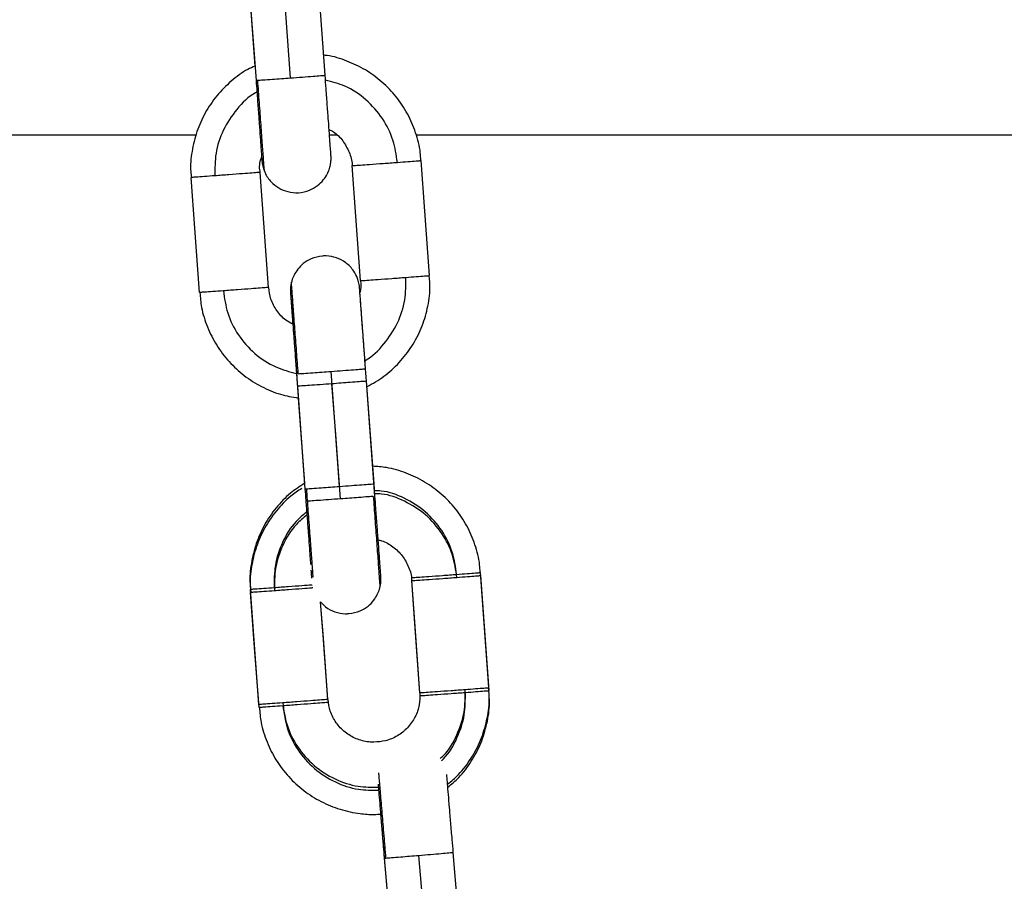
# Model space of a CAD drawing. Units: millimetres. Extents: x 17.6 to 38, y 6.4 to 23.
# Drawn here: x 21.1 to 21.2, y 19.9 to 20 of the extents above; entities that cross this region are included whole.
import ezdxf

# ---------------------------------------------------------------- set-up
doc = ezdxf.new("R2010")
doc.units = ezdxf.units.MM

# ---------------------------------------------------------------- blocks, each defined once
blk = doc.blocks.new('OPSH1_S011B')
at = {"color": 7, "linetype": 'Continuous', "lineweight": 25}
for p, q in [((39.169311, 14.533131), (39.169957, 14.52436)), ((39.169319, 14.533094), (39.170053, 14.523121)), ((39.176037, 14.523562), (39.175302, 14.533535)), ((39.164858, 14.518381), (38.60081, 14.518381)), ((39.177046, 14.518381), (39.176418, 14.518381)), ((39.23681, 14.518381), (39.183931, 14.518381)), ((39.17356, 14.497682), (39.174295, 14.487709)), ((39.180278, 14.48815), (39.179624, 14.497041)), ((39.180358, 14.487068), (39.179624, 14.497041)), ((39.17364, 14.4966), (39.174295, 14.487709)), ((39.17371, 14.495582), (39.174254, 14.488188)), ((39.17371, 14.495582), (39.174254, 14.488188)), ((39.180353, 14.487137), (39.180278, 14.48815)), ((39.187981, 14.446231), (39.187146, 14.456196)), ((39.181157, 14.455736), (39.181892, 14.446972)), ((39.181167, 14.455695), (39.182002, 14.44573))]:
    blk.add_line(p, q, dxfattribs=at)
at = {"color": 8, "linetype": 'Continuous', "lineweight": 25}
for p, q in [((39.170099, 14.523125), (39.1702, 14.52313)), ((39.179577, 14.497037), (39.179478, 14.497028)), ((39.174341, 14.487712), (39.174442, 14.487717)), ((39.181213, 14.455698), (39.181314, 14.455704))]:
    blk.add_line(p, q, dxfattribs=at)
at = {"color": 7, "linetype": 'Continuous', "lineweight": 25, "flags": 128}
for points in [[(39.173047, 14.523334), (39.172635, 14.528919), (39.172312, 14.533307)], [(39.179115, 14.505759), (39.178703, 14.511344), (39.17838, 14.515732)], [(39.185098, 14.5062), (39.184687, 14.511784), (39.184364, 14.516172)], [(39.171136, 14.505171), (39.170725, 14.510756), (39.170402, 14.515144)], [(39.165152, 14.50473), (39.164741, 14.510315), (39.164418, 14.514703)], [(39.177288, 14.487921), (39.176877, 14.493506), (39.176554, 14.497894)], [(39.177368, 14.48684), (39.176957, 14.492425), (39.176633, 14.496813)], [(39.19024, 14.470481), (39.189828, 14.476066), (39.189505, 14.480454)], [(39.190259, 14.470222), (39.189847, 14.475807), (39.189524, 14.480195)], [(39.184256, 14.47004), (39.183845, 14.475625), (39.18354, 14.479754)], [(39.184256, 14.47004), (39.183864, 14.475366), (39.18354, 14.479754)], [(39.170294, 14.469012), (39.169882, 14.474597), (39.169559, 14.478985)], [(39.170313, 14.468753), (39.169901, 14.474338), (39.169578, 14.478726)], [(39.176277, 14.469452), (39.175866, 14.475037), (39.175653, 14.477929)], [(39.176277, 14.469452), (39.175885, 14.474778), (39.175653, 14.477929)], [(39.184993, 14.445971), (39.184526, 14.451552), (39.184158, 14.455936)]]:
    blk.add_lwpolyline(points, dxfattribs=at)
at = {"color": 7, "linetype": 'Continuous', "lineweight": 25}
for points, knots in [([(39.184327, 14.51617), (39.184319, 14.516398), (39.184294, 14.517218), (39.183922, 14.518598), (39.183227, 14.520238), (39.182234, 14.521726), (39.180998, 14.523014), (39.179553, 14.52407), (39.177941, 14.524824), (39.176701, 14.525234), (39.176007, 14.525291), (39.175904, 14.5253)], [0, 0, 0, 0, 0.050772, 0.183075, 0.315376, 0.447677, 0.57998, 0.71228, 0.844585, 0.976887, 1, 1, 1, 1]), ([(39.169957, 14.52436), (39.169751, 14.524268), (39.169004, 14.523936), (39.16787, 14.523072), (39.166612, 14.521811), (39.16561, 14.52033), (39.164877, 14.518698), (39.16447, 14.516965), (39.16433, 14.515611), (39.164428, 14.514865), (39.164449, 14.514707)], [0, 0, 0, 0, 0.056999, 0.207428, 0.357851, 0.50828, 0.658702, 0.809123, 0.959553, 1, 1, 1, 1]), ([(39.170788, 14.51525), (39.170804, 14.515202), (39.17092, 14.514856), (39.17132, 14.514324), (39.172003, 14.513762), (39.172822, 14.513425), (39.173748, 14.513334), (39.174645, 14.513536), (39.175374, 14.513953), (39.175884, 14.51445), (39.176221, 14.514964), (39.176421, 14.515448), (39.176519, 14.515865), (39.176553, 14.516188), (39.176556, 14.516393), (39.176553, 14.516496), (39.176551, 14.516531), (39.17655, 14.516552), (39.176549, 14.516572), (39.176547, 14.516602), (39.176543, 14.516667), (39.176523, 14.516934), (39.176478, 14.517561), (39.176411, 14.518472), (39.176328, 14.51961), (39.176231, 14.520927), (39.176132, 14.522269), (39.176066, 14.523164), (39.176037, 14.523563)], [0, 0, 0, 0, 0.007927, 0.056633, 0.100442, 0.144763, 0.192353, 0.243153, 0.28518, 0.321463, 0.353104, 0.380212, 0.40252, 0.419527, 0.430704, 0.434265, 0.436416, 0.43852, 0.441819, 0.449104, 0.477304, 0.551099, 0.62912, 0.706405, 0.783602, 0.860781, 0.93795, 1, 1, 1, 1]), ([(39.170053, 14.523121), (39.170077, 14.522793), (39.170138, 14.521968), (39.170232, 14.520684), (39.170331, 14.519347), (39.170416, 14.518183), (39.170485, 14.51724), (39.170534, 14.516573), (39.170558, 14.516244), (39.17056, 14.516206), (39.170561, 14.516194)], [0, 0, 0, 0, 0.093224, 0.233814, 0.374404, 0.514986, 0.655544, 0.79604, 0.936284, 1, 1, 1, 1]), ([(39.1702, 14.52313), (39.170339, 14.523139), (39.170624, 14.523159), (39.171391, 14.523213), (39.17223, 14.523274), (39.172779, 14.523314), (39.173047, 14.523334)], [0, 0, 0, 0, 0.27382, 0.561507, 0.786174, 1, 1, 1, 1]), ([(39.176382, 14.518864), (39.176511, 14.5188), (39.176976, 14.51857), (39.177606, 14.517895), (39.178146, 14.516918), (39.178395, 14.516153), (39.178372, 14.515755), (39.178371, 14.515732)], [0, 0, 0, 0, 0.110939, 0.401333, 0.691746, 0.98216, 1, 1, 1, 1]), ([(39.170413, 14.515147), (39.170407, 14.515176), (39.170327, 14.515572), (39.170372, 14.516044), (39.170526, 14.516428), (39.17054, 14.516464)], [0, 0, 0, 0, 0.0676995, 0.9117197, 1, 1, 1, 1]), ([(39.17054, 14.516464), (39.170543, 14.51642), (39.170554, 14.516272), (39.17056, 14.516203), (39.170563, 14.516156), (39.170565, 14.516132), (39.170567, 14.516111), (39.17057, 14.516081), (39.170576, 14.516021), (39.170595, 14.515879), (39.170645, 14.515609), (39.170732, 14.51539), (39.170788, 14.51525)], [0, 0, 0, 0, 0.132011, 0.45004, 0.587547, 0.638807, 0.668474, 0.685686, 0.703733, 0.747385, 0.838553, 1, 1, 1, 1]), ([(39.17838, 14.515732), (39.178416, 14.515733), (39.178488, 14.515737), (39.179049, 14.515776), (39.179915, 14.515838), (39.181071, 14.515922), (39.181891, 14.515983), (39.182298, 14.516013)], [0, 0, 0, 0, 0.185709, 0.375391, 0.55903, 0.780807, 1, 1, 1, 1]), ([(39.182298, 14.516013), (39.182614, 14.516036), (39.183262, 14.516085), (39.183921, 14.516135), (39.184301, 14.516166), (39.184343, 14.51617), (39.184364, 14.516172)], [0, 0, 0, 0, 0.2738355, 0.5615343, 0.7861673, 1, 1, 1, 1]), ([(39.166487, 14.514848), (39.166171, 14.514825), (39.165522, 14.514778), (39.164863, 14.514732), (39.164482, 14.514706), (39.164439, 14.514704), (39.164418, 14.514703)], [0, 0, 0, 0, 0.273828, 0.561515, 0.78617, 1, 1, 1, 1]), ([(39.170402, 14.515144), (39.170366, 14.515141), (39.170295, 14.515134), (39.169735, 14.51509), (39.16887, 14.515024), (39.167714, 14.514938), (39.166894, 14.514878), (39.166487, 14.514848)], [0, 0, 0, 0, 0.185725, 0.3753929, 0.559016, 0.7807962, 1, 1, 1, 1]), ([(39.175814, 14.507894), (39.175477, 14.507836), (39.174877, 14.507732), (39.174158, 14.50728), (39.173665, 14.506782), (39.173347, 14.506267), (39.173181, 14.505876), (39.173136, 14.50566), (39.173126, 14.505612)], [0, 0, 0, 0, 0.269345, 0.480859, 0.66434, 0.824165, 0.960745, 1, 1, 1, 1]), ([(39.179544, 14.498123), (39.179537, 14.49822), (39.179493, 14.498809), (39.179413, 14.499894), (39.17931, 14.501293), (39.179217, 14.502551), (39.179139, 14.50361), (39.179079, 14.504422), (39.179044, 14.504881), (39.179031, 14.505062), (39.179026, 14.505118), (39.179024, 14.505143), (39.179022, 14.505172), (39.179017, 14.505223), (39.179003, 14.505345), (39.17896, 14.505595), (39.178827, 14.506045), (39.178499, 14.506685), (39.17788, 14.507332), (39.177039, 14.507776), (39.176326, 14.507915), (39.175919, 14.507898), (39.175814, 14.507894)], [0, 0, 0, 0, 0.018736, 0.114375, 0.210012, 0.30565, 0.4013, 0.496967, 0.592693, 0.650034, 0.678755, 0.693187, 0.700735, 0.703633, 0.708021, 0.725489, 0.752015, 0.798671, 0.862692, 0.921345, 0.979765, 1, 1, 1, 1]), ([(39.173126, 14.505612), (39.173104, 14.505523), (39.173057, 14.505332), (39.173035, 14.505068), (39.173033, 14.504871), (39.173036, 14.504778), (39.173038, 14.504747), (39.173039, 14.504726), (39.17304, 14.504705), (39.173042, 14.504673), (39.173048, 14.504595), (39.17307, 14.504292), (39.173118, 14.50363), (39.173176, 14.502843), (39.173222, 14.502213), (39.173239, 14.50198)], [0, 0, 0, 0, 0.038274, 0.082793, 0.111399, 0.120001, 0.125543, 0.131479, 0.141205, 0.163965, 0.258356, 0.457453, 0.667693, 0.876509, 1, 1, 1, 1]), ([(39.179106, 14.505759), (39.179131, 14.5054), (39.17916, 14.504995), (39.179025, 14.504623), (39.17901, 14.504581)], [0, 0, 0, 0, 0.889104, 1, 1, 1, 1]), ([(39.179115, 14.505759), (39.17915, 14.505761), (39.179223, 14.505764), (39.179783, 14.505803), (39.180649, 14.505865), (39.181806, 14.505949), (39.182625, 14.50601), (39.183033, 14.50604)], [0, 0, 0, 0, 0.185712, 0.375396, 0.559022, 0.780802, 1, 1, 1, 1]), ([(39.179654, 14.496553), (39.180161, 14.496842), (39.181183, 14.497425), (39.182493, 14.498631), (39.183589, 14.500039), (39.184418, 14.501624), (39.184941, 14.503329), (39.18517, 14.504877), (39.185091, 14.505833), (39.185061, 14.506198)], [0, 0, 0, 0, 0.1487647, 0.3003282, 0.4518996, 0.6034646, 0.755033, 0.9065951, 1, 1, 1, 1]), ([(39.183033, 14.50604), (39.183349, 14.506063), (39.183997, 14.506112), (39.184655, 14.506162), (39.185035, 14.506193), (39.185078, 14.506197), (39.185098, 14.5062)], [0, 0, 0, 0, 0.273822, 0.561523, 0.78617, 1, 1, 1, 1]), ([(39.167221, 14.504875), (39.166905, 14.504852), (39.166257, 14.504805), (39.165597, 14.504759), (39.165217, 14.504733), (39.165173, 14.504731), (39.165152, 14.50473)], [0, 0, 0, 0, 0.273821, 0.561524, 0.786174, 1, 1, 1, 1]), ([(39.165183, 14.504734), (39.165219, 14.504301), (39.165304, 14.503277), (39.165802, 14.501722), (39.166604, 14.500129), (39.167685, 14.498706), (39.168998, 14.497493), (39.170507, 14.496541), (39.172093, 14.495868), (39.173194, 14.495674), (39.17371, 14.495582)], [0, 0, 0, 0, 0.0960211, 0.2273656, 0.3587067, 0.4900523, 0.6213948, 0.7527397, 0.8840788, 1, 1, 1, 1]), ([(39.171136, 14.505171), (39.171101, 14.505168), (39.171029, 14.505161), (39.17047, 14.505117), (39.169605, 14.505051), (39.168449, 14.504965), (39.167629, 14.504905), (39.167221, 14.504875)], [0, 0, 0, 0, 0.185729, 0.3754, 0.559027, 0.780791, 1, 1, 1, 1]), ([(39.173239, 14.50198), (39.173029, 14.502091), (39.172486, 14.502378), (39.171823, 14.503135), (39.171291, 14.504111), (39.171194, 14.504829), (39.171148, 14.505174)], [0, 0, 0, 0, 0.177662, 0.459302, 0.740952, 1, 1, 1, 1]), ([(39.173045, 14.504649), (39.173045, 14.504646), (39.173046, 14.504633), (39.173058, 14.504472), (39.17309, 14.504051), (39.173146, 14.503292), (39.173222, 14.50227), (39.173313, 14.501038), (39.173415, 14.499656), (39.173499, 14.498509), (39.173548, 14.497848), (39.17356, 14.497682)], [0, 0, 0, 0, 0.030831, 0.121932, 0.25365, 0.392826, 0.532716, 0.672718, 0.812758, 0.952814, 1, 1, 1, 1]), ([(39.179624, 14.497041), (39.179613, 14.49719), (39.179565, 14.497833), (39.179482, 14.498964), (39.179379, 14.500352), (39.179288, 14.50159), (39.179211, 14.502628), (39.179154, 14.503402), (39.179124, 14.503801), (39.179116, 14.5039), (39.179115, 14.503919)], [0, 0, 0, 0, 0.04607, 0.198932, 0.351796, 0.504659, 0.657545, 0.810456, 0.963479, 1, 1, 1, 1]), ([(39.173124, 14.503569), (39.173124, 14.503569), (39.173124, 14.503575), (39.173128, 14.50352), (39.173143, 14.50333), (39.17318, 14.502823), (39.173241, 14.502001), (39.173321, 14.500925), (39.173415, 14.499654), (39.173519, 14.498247), (39.173596, 14.497201), (39.173636, 14.496655), (39.17364, 14.496601)], [0, 0, 0, 0, 0.000596, 0.046542, 0.149819, 0.285029, 0.424526, 0.564471, 0.7045, 0.844553, 0.984611, 1, 1, 1, 1]), ([(39.173124, 14.503569), (39.173124, 14.503564), (39.173128, 14.503507), (39.173146, 14.503256), (39.173185, 14.502726), (39.173224, 14.502193), (39.173239, 14.501979)], [0, 0, 0, 0, 0.036414, 0.384816, 0.753139, 1, 1, 1, 1]), ([(39.173707, 14.49769), (39.173846, 14.4977), (39.174131, 14.497719), (39.174898, 14.497774), (39.175737, 14.497834), (39.176286, 14.497875), (39.176554, 14.497894)], [0, 0, 0, 0, 0.2738184, 0.5615267, 0.7861752, 1, 1, 1, 1]), ([(39.179478, 14.497028), (39.179339, 14.497017), (39.179055, 14.496994), (39.178288, 14.496936), (39.17745, 14.496873), (39.176901, 14.496832), (39.176633, 14.496813)], [0, 0, 0, 0, 0.27383, 0.561493, 0.786169, 1, 1, 1, 1]), ([(39.189468, 14.480452), (39.189461, 14.480679), (39.189435, 14.4815), (39.189063, 14.482879), (39.188369, 14.484519), (39.187375, 14.486007), (39.186139, 14.487296), (39.184693, 14.488348), (39.183084, 14.489116), (39.181553, 14.489576), (39.180561, 14.489639), (39.180162, 14.489665)], [0, 0, 0, 0, 0.047627, 0.171733, 0.295837, 0.419947, 0.544053, 0.668157, 0.792265, 0.91637, 1, 1, 1, 1]), ([(39.174254, 14.488188), (39.173839, 14.487914), (39.172928, 14.487312), (39.171757, 14.486084), (39.17075, 14.484613), (39.170019, 14.482979), (39.169611, 14.481246), (39.169471, 14.479892), (39.169569, 14.479146), (39.16959, 14.478988)], [0, 0, 0, 0, 0.137257, 0.301003, 0.464742, 0.628484, 0.792226, 0.955966, 1, 1, 1, 1]), ([(39.17402, 14.487749), (39.173692, 14.487531), (39.17287, 14.486983), (39.171778, 14.485824), (39.170769, 14.484354), (39.170038, 14.48272), (39.16963, 14.480987), (39.16949, 14.479633), (39.169588, 14.478887), (39.169609, 14.478729)], [0, 0, 0, 0, 0.111849, 0.280418, 0.44898, 0.617546, 0.786111, 0.954675, 1, 1, 1, 1]), ([(39.174295, 14.487709), (39.174319, 14.48738), (39.17438, 14.486556), (39.174474, 14.485271), (39.174572, 14.483936), (39.174658, 14.482765), (39.174725, 14.481847), (39.174765, 14.481301), (39.174775, 14.481165), (39.174776, 14.481147)], [0, 0, 0, 0, 0.114042, 0.28603, 0.458016, 0.629994, 0.801941, 0.973813, 1, 1, 1, 1]), ([(39.174442, 14.487717), (39.174581, 14.487727), (39.174866, 14.487746), (39.175633, 14.487801), (39.176471, 14.487861), (39.17702, 14.487902), (39.177288, 14.487921)], [0, 0, 0, 0, 0.273821, 0.561533, 0.7862, 1, 1, 1, 1]), ([(39.180212, 14.487055), (39.180073, 14.487044), (39.179789, 14.487021), (39.179023, 14.486963), (39.178185, 14.4869), (39.177636, 14.48686), (39.177368, 14.48684)], [0, 0, 0, 0, 0.273822, 0.561516, 0.786167, 1, 1, 1, 1]), ([(39.180784, 14.479175), (39.180806, 14.479263), (39.180854, 14.479455), (39.180875, 14.479718), (39.180877, 14.479915), (39.180874, 14.480009), (39.180872, 14.48004), (39.180871, 14.480061), (39.18087, 14.480081), (39.180868, 14.480114), (39.180863, 14.480192), (39.180841, 14.480495), (39.180793, 14.481151), (39.180724, 14.482088), (39.180639, 14.483247), (39.180541, 14.48458), (39.180446, 14.485879), (39.180384, 14.486721), (39.180358, 14.487068)], [0, 0, 0, 0, 0.023222, 0.050236, 0.067594, 0.072809, 0.07618, 0.079784, 0.085685, 0.099485, 0.156773, 0.277583, 0.405148, 0.531869, 0.658466, 0.785039, 0.911592, 1, 1, 1, 1]), ([(39.180637, 14.483278), (39.180736, 14.483259), (39.181204, 14.483172), (39.181947, 14.482711), (39.182773, 14.481933), (39.183304, 14.480936), (39.183555, 14.480175), (39.183533, 14.479777), (39.183531, 14.479754)], [0, 0, 0, 0, 0.061738, 0.292752, 0.523774, 0.754782, 0.985809, 1, 1, 1, 1]), ([(39.174813, 14.480659), (39.174814, 14.480644), (39.174836, 14.480335), (39.174855, 14.480087), (39.174862, 14.479976), (39.174863, 14.47996)], [0, 0, 0, 0, 0.04073, 0.860127, 1, 1, 1, 1]), ([(39.183521, 14.480013), (39.183557, 14.480015), (39.183629, 14.480018), (39.18419, 14.480057), (39.185056, 14.480119), (39.186212, 14.480203), (39.187032, 14.480264), (39.187439, 14.480294)], [0, 0, 0, 0, 0.185728, 0.375407, 0.559015, 0.780788, 1, 1, 1, 1]), ([(39.18354, 14.479754), (39.183576, 14.479756), (39.183648, 14.479759), (39.184209, 14.479798), (39.185075, 14.47986), (39.186231, 14.479944), (39.187051, 14.480005), (39.187459, 14.480035)], [0, 0, 0, 0, 0.1857277, 0.3754075, 0.5590152, 0.7807888, 1, 1, 1, 1]), ([(39.187439, 14.480294), (39.187755, 14.480318), (39.188404, 14.480366), (39.189062, 14.480417), (39.189442, 14.480447), (39.189484, 14.480452), (39.189505, 14.480454)], [0, 0, 0, 0, 0.2738113, 0.5614905, 0.7861688, 1, 1, 1, 1]), ([(39.187459, 14.480035), (39.187775, 14.480059), (39.188423, 14.480107), (39.189081, 14.480158), (39.189461, 14.480188), (39.189503, 14.480192), (39.189524, 14.480195)], [0, 0, 0, 0, 0.27382, 0.561509, 0.786193, 1, 1, 1, 1]), ([(39.171628, 14.47913), (39.171312, 14.479107), (39.170663, 14.47906), (39.170004, 14.479013), (39.169623, 14.478987), (39.16958, 14.478986), (39.169559, 14.478985)], [0, 0, 0, 0, 0.273816, 0.561535, 0.78618, 1, 1, 1, 1]), ([(39.178097, 14.476893), (39.178433, 14.476951), (39.179033, 14.477054), (39.179752, 14.477507), (39.180246, 14.478004), (39.180563, 14.47852), (39.18073, 14.47891), (39.180774, 14.479127), (39.180784, 14.479175)], [0, 0, 0, 0, 0.269318, 0.480835, 0.664329, 0.82417, 0.960751, 1, 1, 1, 1]), ([(39.171647, 14.47887), (39.171331, 14.478848), (39.170683, 14.478801), (39.170023, 14.478754), (39.169642, 14.478728), (39.169599, 14.478727), (39.169578, 14.478726)], [0, 0, 0, 0, 0.273813, 0.561508, 0.786181, 1, 1, 1, 1]), ([(39.175653, 14.477929), (39.175789, 14.47777), (39.176124, 14.477379), (39.176878, 14.477015), (39.177584, 14.476872), (39.177992, 14.476889), (39.178097, 14.476893)], [0, 0, 0, 0, 0.225644, 0.556421, 0.885885, 1, 1, 1, 1]), ([(39.18665, 14.462091), (39.186976, 14.462366), (39.187754, 14.463024), (39.188725, 14.464327), (39.18956, 14.465904), (39.190081, 14.46761), (39.190311, 14.469158), (39.190232, 14.470114), (39.190202, 14.470479)], [0, 0, 0, 0, 0.13451, 0.321996, 0.509483, 0.696973, 0.884464, 1, 1, 1, 1]), ([(39.188174, 14.470321), (39.18849, 14.470345), (39.189138, 14.470393), (39.189797, 14.470444), (39.190176, 14.470474), (39.190219, 14.470479), (39.19024, 14.470481)], [0, 0, 0, 0, 0.2738339, 0.5615074, 0.7861688, 1, 1, 1, 1]), ([(39.184247, 14.470041), (39.184249, 14.469687), (39.184255, 14.468956), (39.183871, 14.4679), (39.18322, 14.466968), (39.182329, 14.466261), (39.181314, 14.465823), (39.180603, 14.465771), (39.180267, 14.465746)], [0, 0, 0, 0, 0.160911, 0.332344, 0.503786, 0.675229, 0.846658, 1, 1, 1, 1]), ([(39.184256, 14.47004), (39.184292, 14.470042), (39.184364, 14.470045), (39.184924, 14.470084), (39.18579, 14.470146), (39.186947, 14.47023), (39.187766, 14.470291), (39.188174, 14.470321)], [0, 0, 0, 0, 0.185729, 0.375391, 0.559013, 0.780788, 1, 1, 1, 1]), ([(39.184275, 14.469781), (39.184311, 14.469783), (39.184383, 14.469786), (39.184943, 14.469825), (39.185809, 14.469887), (39.186966, 14.469971), (39.187785, 14.470032), (39.188193, 14.470062)], [0, 0, 0, 0, 0.185728, 0.375408, 0.559015, 0.780789, 1, 1, 1, 1]), ([(39.186672, 14.461834), (39.186996, 14.462108), (39.187774, 14.462766), (39.188744, 14.464068), (39.189579, 14.465645), (39.1901, 14.467351), (39.19033, 14.468899), (39.190251, 14.469855), (39.190221, 14.47022)], [0, 0, 0, 0, 0.134197, 0.321755, 0.509313, 0.696866, 0.884416, 1, 1, 1, 1]), ([(39.188193, 14.470062), (39.188509, 14.470086), (39.189157, 14.470134), (39.189816, 14.470185), (39.190195, 14.470215), (39.190238, 14.470219), (39.190259, 14.470222)], [0, 0, 0, 0, 0.273843, 0.561525, 0.786194, 1, 1, 1, 1]), ([(39.172363, 14.469157), (39.172046, 14.469134), (39.171398, 14.469087), (39.170738, 14.46904), (39.170358, 14.469014), (39.170315, 14.469013), (39.170294, 14.469012)], [0, 0, 0, 0, 0.273825, 0.561532, 0.786172, 1, 1, 1, 1]), ([(39.172382, 14.468897), (39.172065, 14.468875), (39.171417, 14.468828), (39.170757, 14.468781), (39.170377, 14.468755), (39.170334, 14.468754), (39.170313, 14.468753)], [0, 0, 0, 0, 0.273818, 0.561515, 0.786178, 1, 1, 1, 1]), ([(39.176277, 14.469452), (39.176242, 14.469449), (39.176171, 14.469442), (39.175611, 14.469398), (39.174746, 14.469332), (39.17359, 14.469246), (39.17277, 14.469186), (39.172363, 14.469157)], [0, 0, 0, 0, 0.1857228, 0.375392, 0.5590328, 0.7807938, 1, 1, 1, 1]), ([(39.176296, 14.469193), (39.176261, 14.46919), (39.17619, 14.469183), (39.17563, 14.469139), (39.174765, 14.469073), (39.173609, 14.468987), (39.172789, 14.468927), (39.172382, 14.468897)], [0, 0, 0, 0, 0.1857046, 0.3753949, 0.5590085, 0.7807929, 1, 1, 1, 1]), ([(39.180267, 14.465746), (39.180119, 14.465751), (39.179597, 14.465769), (39.178716, 14.466004), (39.177735, 14.466579), (39.17696, 14.467409), (39.176433, 14.468394), (39.176336, 14.469111), (39.176289, 14.469455)], [0, 0, 0, 0, 0.074382, 0.26211, 0.450354, 0.638603, 0.826849, 1, 1, 1, 1]), ([(39.170344, 14.468756), (39.170379, 14.468324), (39.170464, 14.467299), (39.170963, 14.465745), (39.171764, 14.464151), (39.172845, 14.462727), (39.174159, 14.461517), (39.175667, 14.460559), (39.17732, 14.459879), (39.178883, 14.459555), (39.180069, 14.459463), (39.180659, 14.459505), (39.180846, 14.459518)], [0, 0, 0, 0, 0.083746, 0.198299, 0.312852, 0.427398, 0.541955, 0.656501, 0.771058, 0.885609, 0.963847, 1, 1, 1, 1]), ([(39.187146, 14.456195), (39.187114, 14.45657), (39.187041, 14.45744), (39.18693, 14.458764), (39.186819, 14.460089), (39.186722, 14.461245), (39.186645, 14.462157), (39.186596, 14.462737), (39.186582, 14.462893), (39.186578, 14.462943)], [0, 0, 0, 0, 0.121504, 0.282289, 0.443082, 0.60388, 0.764703, 0.925595, 1, 1, 1, 1]), ([(39.180627, 14.462111), (39.180631, 14.46207), (39.180648, 14.461868), (39.180702, 14.461226), (39.180788, 14.460205), (39.180893, 14.458958), (39.181009, 14.45757), (39.181103, 14.456453), (39.181156, 14.455827), (39.181167, 14.455694)], [0, 0, 0, 0, 0.046147, 0.226349, 0.407432, 0.588656, 0.769918, 0.951205, 1, 1, 1, 1]), ([(39.180841, 14.459518), (39.180843, 14.459496), (39.180876, 14.459089), (39.180957, 14.458129), (39.181063, 14.456869), (39.181131, 14.456055), (39.181157, 14.455736)], [0, 0, 0, 0, 0.020932, 0.391642, 0.762335, 1, 1, 1, 1]), ([(39.181314, 14.455704), (39.181452, 14.455715), (39.181737, 14.455737), (39.182504, 14.455799), (39.183342, 14.455868), (39.18389, 14.455914), (39.184158, 14.455936)], [0, 0, 0, 0, 0.2738283, 0.5615369, 0.7861998, 1, 1, 1, 1])]:
    blk.add_open_spline(points, degree=3, knots=knots, dxfattribs=at)
at = {"color": 8, "linetype": 'Continuous', "lineweight": 25}
for points, knots in [([(39.173047, 14.523334), (39.173395, 14.52336), (39.174099, 14.523412), (39.175027, 14.523482), (39.175723, 14.523535), (39.176079, 14.523564), (39.176003, 14.523559), (39.175988, 14.523559)], [0, 0, 0, 0, 0.221772, 0.448274, 0.667548, 0.932366, 1, 1, 1, 1]), ([(39.170778, 14.515246), (39.170775, 14.515291), (39.170768, 14.515384), (39.17071, 14.51618), (39.170616, 14.517473), (39.170489, 14.519197), (39.170347, 14.521134), (39.170248, 14.52248), (39.1702, 14.52313)], [0, 0, 0, 0, 0.156224, 0.324724, 0.499535, 0.674343, 0.842842, 1, 1, 1, 1]), ([(39.182298, 14.516013), (39.182204, 14.516659), (39.182008, 14.517997), (39.181064, 14.519881), (39.179636, 14.521499), (39.177915, 14.522661), (39.17664, 14.522993), (39.176068, 14.523141)], [0, 0, 0, 0, 0.192229, 0.398343, 0.612169, 0.826007, 1, 1, 1, 1]), ([(39.170129, 14.522095), (39.170092, 14.522077), (39.169403, 14.521748), (39.168332, 14.520639), (39.167138, 14.518863), (39.166485, 14.516853), (39.166486, 14.515501), (39.166487, 14.514848)], [0, 0, 0, 0, 0.014413, 0.269554, 0.524698, 0.770629, 1, 1, 1, 1]), ([(39.173707, 14.49769), (39.173659, 14.49834), (39.17356, 14.499686), (39.173417, 14.501629), (39.173289, 14.503354), (39.173191, 14.504679), (39.173138, 14.505406), (39.173113, 14.505694), (39.173121, 14.505614), (39.173121, 14.505613)], [0, 0, 0, 0, 0.156615, 0.324542, 0.498759, 0.672968, 0.840897, 0.997511, 1, 1, 1, 1]), ([(39.179491, 14.498842), (39.179494, 14.498843), (39.180147, 14.499162), (39.181186, 14.500252), (39.182383, 14.502024), (39.183035, 14.504036), (39.183033, 14.505387), (39.183033, 14.50604)], [0, 0, 0, 0, 0.001344, 0.259872, 0.518398, 0.767589, 1, 1, 1, 1]), ([(39.167221, 14.504875), (39.167316, 14.504229), (39.167512, 14.502891), (39.168456, 14.501007), (39.169883, 14.499388), (39.171637, 14.498209), (39.172949, 14.49787), (39.173558, 14.497713)], [0, 0, 0, 0, 0.190141, 0.394021, 0.60552, 0.817035, 1, 1, 1, 1]), ([(39.176554, 14.497894), (39.176903, 14.49792), (39.177609, 14.497972), (39.178521, 14.498041), (39.179221, 14.498095), (39.179375, 14.498108), (39.179451, 14.498114)], [0, 0, 0, 0, 0.252877, 0.511128, 0.761173, 1, 1, 1, 1]), ([(39.176633, 14.496813), (39.176285, 14.496787), (39.175581, 14.496735), (39.174652, 14.496669), (39.173956, 14.49662), (39.173599, 14.496596), (39.173673, 14.496602), (39.173688, 14.496604)], [0, 0, 0, 0, 0.22213, 0.448979, 0.668587, 0.933824, 1, 1, 1, 1]), ([(39.175004, 14.480048), (39.175004, 14.480054), (39.174997, 14.480138), (39.17495, 14.480796), (39.174858, 14.482053), (39.174731, 14.483786), (39.174589, 14.485721), (39.174489, 14.487068), (39.174442, 14.487717)], [0, 0, 0, 0, 0.014707, 0.211468, 0.415598, 0.619728, 0.816489, 1, 1, 1, 1]), ([(39.177288, 14.487921), (39.177637, 14.487947), (39.178341, 14.487999), (39.179269, 14.488069), (39.179964, 14.488123), (39.180321, 14.488151), (39.180245, 14.488147), (39.18023, 14.488146)], [0, 0, 0, 0, 0.221797, 0.448283, 0.667556, 0.93237, 1, 1, 1, 1]), ([(39.187439, 14.480294), (39.187345, 14.48094), (39.187149, 14.48228), (39.186204, 14.484159), (39.18478, 14.485796), (39.182954, 14.486943), (39.181406, 14.487521), (39.180515, 14.487544), (39.180323, 14.487549)], [0, 0, 0, 0, 0.176525, 0.365799, 0.562157, 0.758514, 0.947786, 1, 1, 1, 1]), ([(39.177368, 14.48684), (39.17702, 14.486814), (39.176315, 14.486762), (39.175387, 14.486696), (39.17469, 14.486647), (39.174333, 14.486623), (39.174407, 14.486629), (39.174422, 14.486631)], [0, 0, 0, 0, 0.222119, 0.448961, 0.668562, 0.933798, 1, 1, 1, 1]), ([(39.180212, 14.487055), (39.18026, 14.486405), (39.180359, 14.485059), (39.180501, 14.483122), (39.180628, 14.481398), (39.180723, 14.480105), (39.18078, 14.479311), (39.180787, 14.479218), (39.18079, 14.479174)], [0, 0, 0, 0, 0.1574, 0.326168, 0.501252, 0.676338, 0.845102, 1, 1, 1, 1]), ([(39.187459, 14.480035), (39.187364, 14.480681), (39.187168, 14.482021), (39.186223, 14.4839), (39.184799, 14.485537), (39.182973, 14.486684), (39.181425, 14.487262), (39.180534, 14.487285), (39.180342, 14.48729)], [0, 0, 0, 0, 0.17653, 0.365797, 0.562159, 0.758515, 0.947786, 1, 1, 1, 1]), ([(39.174443, 14.485692), (39.174127, 14.485437), (39.173245, 14.484725), (39.172295, 14.483122), (39.171622, 14.481139), (39.171626, 14.479784), (39.171628, 14.47913)], [0, 0, 0, 0, 0.163541, 0.455708, 0.737339, 1, 1, 1, 1]), ([(39.174462, 14.485433), (39.174146, 14.485178), (39.173264, 14.484466), (39.172314, 14.482863), (39.171641, 14.48088), (39.171645, 14.479524), (39.171647, 14.47887)], [0, 0, 0, 0, 0.1635355, 0.4557013, 0.7373314, 1, 1, 1, 1]), ([(39.174923, 14.479375), (39.174892, 14.479373), (39.174695, 14.479357), (39.173989, 14.479304), (39.172862, 14.47922), (39.172038, 14.479159), (39.171628, 14.47913)], [0, 0, 0, 0, 0.05178, 0.330535, 0.667209, 1, 1, 1, 1]), ([(39.174982, 14.479119), (39.174939, 14.479116), (39.174732, 14.479099), (39.174011, 14.479045), (39.17288, 14.478961), (39.172057, 14.4789), (39.171647, 14.47887)], [0, 0, 0, 0, 0.0716473, 0.3445616, 0.6741812, 1, 1, 1, 1]), ([(39.186006, 14.464328), (39.186095, 14.464404), (39.186737, 14.464949), (39.187495, 14.46634), (39.188183, 14.468309), (39.188177, 14.469666), (39.188174, 14.470321)], [0, 0, 0, 0, 0.0536904, 0.3842268, 0.7028437, 1, 1, 1, 1]), ([(39.186121, 14.464153), (39.186177, 14.464202), (39.186783, 14.464722), (39.187512, 14.466083), (39.188202, 14.46805), (39.188196, 14.469407), (39.188193, 14.470062)], [0, 0, 0, 0, 0.034928, 0.372023, 0.696954, 1, 1, 1, 1]), ([(39.172363, 14.469157), (39.172457, 14.46851), (39.172653, 14.467171), (39.173598, 14.465291), (39.175023, 14.463659), (39.176846, 14.46249), (39.178779, 14.461845), (39.180064, 14.461844), (39.18065, 14.461843)], [0, 0, 0, 0, 0.159589, 0.330699, 0.508221, 0.685739, 0.856852, 1, 1, 1, 1]), ([(39.172382, 14.468897), (39.172476, 14.468251), (39.172672, 14.466912), (39.173617, 14.465032), (39.175042, 14.4634), (39.176865, 14.462231), (39.178799, 14.461586), (39.180085, 14.461584), (39.180672, 14.461584)], [0, 0, 0, 0, 0.159551, 0.330625, 0.508103, 0.685579, 0.856651, 1, 1, 1, 1]), ([(39.181314, 14.455704), (39.181259, 14.456353), (39.181146, 14.457698), (39.180983, 14.459643), (39.180839, 14.461353), (39.180737, 14.462566), (39.180704, 14.462954), (39.180692, 14.463101)], [0, 0, 0, 0, 0.200784, 0.416069, 0.639406, 0.862744, 1, 1, 1, 1]), ([(39.184158, 14.455936), (39.184506, 14.455965), (39.18521, 14.456025), (39.186137, 14.456104), (39.186832, 14.456165), (39.187188, 14.456197), (39.187112, 14.456193), (39.187096, 14.456192)], [0, 0, 0, 0, 0.221602, 0.44789, 0.666985, 0.931562, 1, 1, 1, 1])]:
    blk.add_open_spline(points, degree=3, knots=knots, dxfattribs=at)

msp = doc.modelspace()

# ---------------------------------------------------------------- block references
msp.add_blockref('OPSH1_S011B', (-18.049302, 5.422232))

doc.saveas('drawing.dxf')
